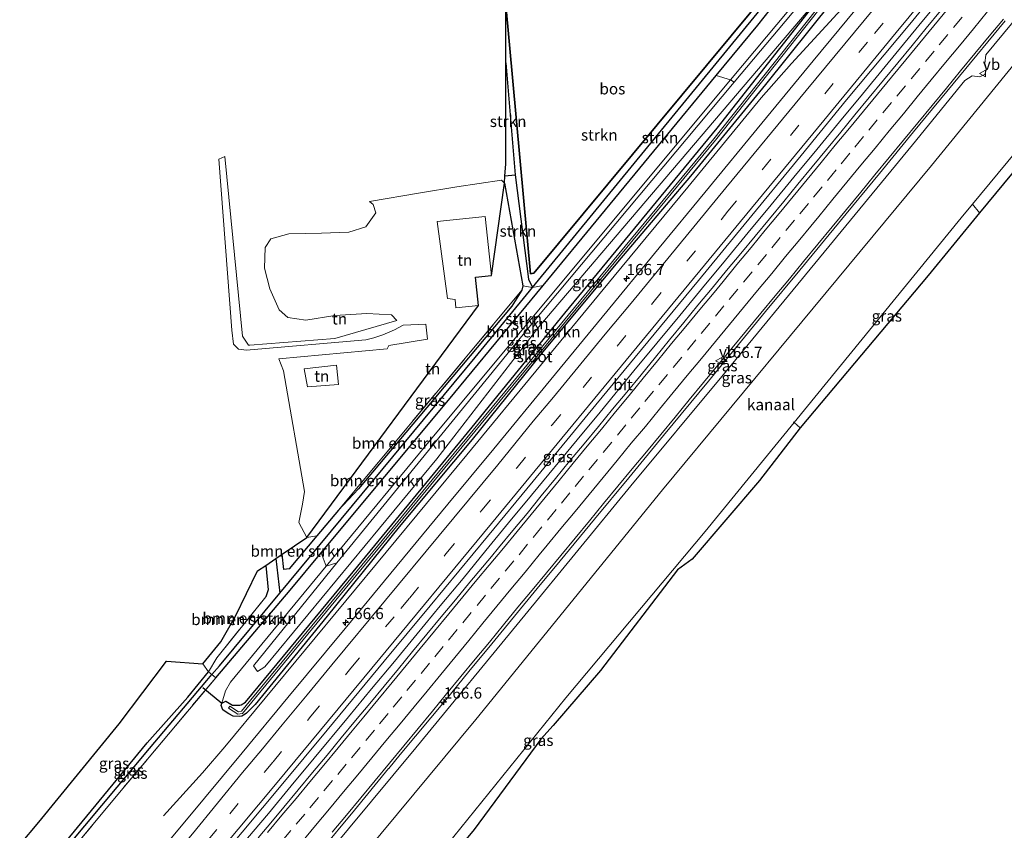
# Model space of a CAD drawing. Units: metres. Extents: x 200000 to 210001, y 568749 to 573012.
# Drawn here: x 206028 to 206248, y 569710 to 569891 of the extents above; entities that cross this region are included whole.
import ezdxf
from ezdxf.enums import TextEntityAlignment as Align

# ---------------------------------------------------------------- set-up
doc = ezdxf.new("R2010")
doc.units = ezdxf.units.M
doc.linetypes.add('IE-TERREINAFSCHEIDING', pattern=[10, 8, -2])
doc.linetypes.add('VW-3-9_STREEP', pattern=[12, 3, -9])
doc.layers.get('0').update_dxf_attribs({"lineweight": 25})
for name, color, linetype, lineweight in [('B-ME-AM-KILOMETR-S-B1', 7, 'Continuous', 18), ('B-ME-BV-GELEIDECONSTRUCTIE-GELEIDERAIL-L-B1', 213, 'BV-GELEIDERAIL', 18), ('B-ME-GR-BOMENSTRUIKEN-GV-B6', 93, 'Continuous', 18), ('B-ME-GR-BOS-GV-B6', 10, 'Continuous', 25), ('B-ME-GR-STRUIKEN-GV-B6', 93, 'Continuous', 18), ('B-ME-GW-INSTEEKWATERGANG-L-B1', 10, 'Continuous', 25), ('B-ME-GW-KRUINLIJN-L-B1', 93, 'Continuous', 18), ('B-ME-GW-TEENLIJN-L-B1', 93, 'Continuous', 18), ('B-ME-GW-WATERGANG-GREPPEL-L-B1', 10, 'Continuous', 25), ('B-ME-IE-GRASLAND-GV-B6', 93, 'Continuous', 18), ('B-ME-IE-GRONDWERKLIJN-GROND_INGERICHT-GV-B6', 253, 'Continuous', 18), ('B-ME-IE-TERREINAFSCHEIDING-RASTERHEKWERK-L-B1', 8, 'IE-TERREINAFSCHEIDING', 18), ('B-ME-KG-KADASTRAAL-OPNAMEDTMGRENS-L-B1', 10, 'Continuous', 25), ('B-ME-KW-DUIKER-L-B1', 10, 'Continuous', 25), ('B-ME-OB-WATERLIJN-L-B1', 133, 'OB-WATERLIJN', 18), ('B-ME-OG-WATER-GV-B6', 153, 'Continuous', 18), ('B-ME-VH-VERH_SOORT-BITUMEN-GV-B6', 8, 'IE-TERREINAFSCHEIDING-NATUURLIJK-HOUTWAL', 18), ('B-ME-VW-MARKERING-39STREEP-015-L-B1', 255, 'VW-3-9_STREEP', 18), ('B-ME-VW-MARKERING-STREEP-015-L-B1', 7, 'Continuous', 18), ('B-ME-VW-MEUBILAIR_WEGMEUBILAIR-VERKEERSBORD-S-B1', 8, 'Continuous', 18)]:
    doc.layers.add(name, color=color, linetype=linetype, lineweight=lineweight)
doc.styles.add('NLCS-ISO', font='NLCS-ISO.TTF')
doc.linetypes.add('BV-GELEIDERAIL', pattern='A,10,-3,[108,NLCS.SHX,S=1,R=0,X=0,Y=0],-3', length=16)
doc.linetypes.add('IE-TERREINAFSCHEIDING-NATUURLIJK-HOUTWAL', pattern='A,7,-1.5,[67,NLCS.SHX,S=0.75,R=45,X=0,Y=0],-1.5,7,-1.5,[70,NLCS.SHX,S=0.75,R=0,X=0,Y=0],-1.5', length=20)
doc.linetypes.add('OB-WATERLIJN', pattern='A,10,[32,NLCS.SHX,S=2,R=0,X=0,Y=0],-12', length=22)

# ---------------------------------------------------------------- blocks, each defined once
blk = doc.blocks.new('verkeersbord')
for p, q in [((0, 0.75), (-0.75, -0.625)), ((0.75, -0.625), (0, 0.75)), ((-0.75, -0.625), (0.75, -0.625))]:
    blk.add_line(p, q)
blk = doc.blocks.new('hecto')
for p, q in [((0, 0.625), (-0.625, 0)), ((0, -0.625), (0, 0.625)), ((-0.625, 0), (0.625, 0)), ((0.625, 0), (0, -0.625))]:
    blk.add_line(p, q)

msp = doc.modelspace()

# ---------------------------------------------------------------- linework, layer by layer
at = {"layer": 'B-ME-BV-GELEIDECONSTRUCTIE-GELEIDERAIL-L-B1'}
for points in [[(206271.6853, 569969.2344, 4.8698), (206267.7139, 569963.5107, 4.9131), (206253.2957, 569943.8032, 5.065), (206247.2138, 569935.7739, 5.0782), (206240.0609, 569926.9826, 5.0932), (206222.2466, 569905.4494, 5.13), (206200.254, 569881.3877, 5.0462), (206193.4844, 569873.7369, 5.02), (206177.0958, 569853.8505, 5.041), (206160.7072, 569833.9642, 5.0621), (206144.3186, 569814.0778, 5.0831), (206127.9299, 569794.1915, 5.1042), (206100.9619, 569761.6139, 5.1387), (206073.994, 569729.0363, 5.1732), (206068.9999, 569723.2732, 5.1794), (206060.3057, 569713.6597, 5.19)], [(206077.3598, 569706.7308, 5.6069), (206083.6825, 569714.2139, 5.5872), (206088.7836, 569720.3764, 5.5908), (206093.8823, 569726.5347, 5.5739), (206101.563, 569735.7859, 5.5574), (206106.6486, 569741.9619, 5.5352), (206111.774, 569748.1039, 5.5514), (206116.8608, 569754.2757, 5.5838), (206121.9323, 569760.4625, 5.5843), (206127.0456, 569766.6156, 5.6128), (206132.1205, 569772.7964, 5.5931), (206137.1902, 569778.9848, 5.5833), (206142.2846, 569785.1531, 5.5821), (206152.4926, 569797.4765, 5.571), (206157.5693, 569803.6594, 5.5773), (206165.1188, 569812.8697, 5.5222), (206170.2045, 569819.0454, 5.5177), (206175.3258, 569825.1912, 5.5341), (206180.4116, 569831.3667, 5.5233), (206185.4958, 569837.5431, 5.5336), (206190.5746, 569843.7245, 5.5195), (206195.6898, 569849.8752, 5.5249), (206200.7811, 569856.0459, 5.4861), (206205.867, 569862.2213, 5.492), (206210.9376, 569868.4094, 5.4922), (206216.0461, 569874.5658, 5.5281), (206221.1233, 569880.7484, 5.5027), (206228.5916, 569889.8656, 5.4543), (206233.6784, 569896.0401, 5.4345)], [(206095.2477, 569705.753, 5.4747), (206102.8732, 569714.9455, 5.4087), (206110.4828, 569724.2039, 5.4301), (206110.5203, 569724.2496, 5.4294), (206113.0589, 569727.3406, 5.3864), (206123.289, 569739.6474, 5.285), (206128.3369, 569745.8544, 5.2881), (206133.457, 569752.0018, 5.2769), (206138.5517, 569758.1696, 5.2361), (206143.6002, 569764.3744, 5.2546), (206148.7012, 569770.5379, 5.269), (206156.3105, 569779.7877, 5.2915), (206163.9842, 569789.0431, 5.2647), (206171.745, 569798.4427, 5.2377), (206181.7504, 569810.6032, 5.2339), (206194.4542, 569826.0704, 5.2076), (206202.051, 569835.3055, 5.2532), (206212.41, 569847.8506, 5.2115), (206219.832, 569856.8652, 5.2233), (206227.4027, 569866.1429, 5.2327), (206237.6634, 569878.5306, 5.2004), (206247.8077, 569890.9062, 5.1939)]]:
    msp.add_polyline3d(points, dxfattribs=at)
at = {"layer": 'B-ME-GR-BOMENSTRUIKEN-GV-B6'}
for points in [[(206187.462, 569877.196, 3.784), (206203.138, 569895.933, 5.17), (206204.288, 569896.803, 5.162), (206205.333, 569896.38, 5.162), (206205.229, 569894.713, 5.126), (206143.911, 569822.723, 6.706), (206121.231, 569793.3, 6.194), (206082.907, 569746.917, 5.698), (206081.292, 569745.894, 5.729), (206080.363, 569747.097, 5.702), (206098.906, 569770.12, 5.714), (206142.772, 569823.781, 5.868), (206187.462, 569877.196, 3.784)], [(206071.971, 569744.451, 4.079), (206071.097, 569745.186, 4.132), (206072.792, 569747.147, 3.598), (206086.23, 569763.355, 3.604), (206129.748, 569815.846, 3.622), (206142.557, 569831.493, 3.48), (206144.883, 569831.893, 3.988), (206123.85, 569806.375, 4.062), (206095.471, 569772.346, 4.133), (206088.521, 569764.012, 4.15), (206071.971, 569744.451, 4.079)], [(206086.7619, 569772.0237, 4.4696), (206087.142, 569768.632, 4.495), (206088.288, 569768.766, 4.519), (206094.5, 569776.104, 4.517), (206099.318, 569781.796, 4.515), (206103.767, 569786.595, 4.515), (206118.99, 569804.691, 4.56), (206137.904, 569827.306, 4.56), (206140.134, 569830.857, 4.241), (206140.37, 569831.808, 4.336), (206142.557, 569831.493, 3.48), (206129.748, 569815.846, 3.622), (206086.23, 569763.355, 3.604), (206085.3634, 569771.0719, 3.6037), (206086.7619, 569772.0237, 4.4696)], [(206086.7619, 569772.0237, 4.4696), (206092.253, 569775.761, 4.479), (206094.5, 569776.104, 4.517), (206088.288, 569768.766, 4.519), (206087.142, 569768.632, 4.495), (206086.7619, 569772.0237, 4.4696)], [(206070.35, 569745.815, 4.175), (206069.094, 569747.594, 4.34), (206073.1, 569752.458, 4.511), (206076.35, 569758.174, 4.634), (206081.282, 569768.294, 4.717), (206083.0894, 569769.5242, 4.5442), (206083.626, 569764.089, 4.586), (206083.09, 569762.523, 4.547), (206072.197, 569748.889, 4.148), (206070.35, 569745.815, 4.175)], [(206070.35, 569745.815, 4.175), (206072.197, 569748.889, 4.148), (206083.09, 569762.523, 4.547), (206083.626, 569764.089, 4.586), (206083.0894, 569769.5242, 4.5442), (206085.3634, 569771.0719, 3.6037), (206086.23, 569763.355, 3.604), (206072.792, 569747.147, 3.598), (206071.097, 569745.186, 4.132), (206070.35, 569745.815, 4.175)]]:
    msp.add_polyline3d(points, dxfattribs=at)
at = {"layer": 'B-ME-GR-BOS-GV-B6'}
msp.add_polyline3d([(206197.778, 569900.835, 3.863), (206142.809, 569834.679, 4.436), (206142.09, 569834.515, 4.464), (206136.578, 569894.482, 3.369), (206138.043, 569895.472, 3.33), (206143.288, 569895.983, 3.373), (206197.194, 569901.232, 3.811), (206197.778, 569900.835, 3.863)], dxfattribs=at)
at = {"layer": 'B-ME-GR-STRUIKEN-GV-B6'}
for points in [[(206136.574, 569881.5723, 2.1678), (206136.578, 569894.482, 3.369), (206142.09, 569834.515, 4.464), (206142.809, 569834.679, 4.436), (206197.778, 569900.835, 3.863), (206197.988, 569899.205, 2.864), (206143.895, 569833.128, 3.465), (206142.557, 569831.493, 3.48), (206141.659, 569833.284, 3.481), (206138.641, 569856.608, 2.756), (206136.574, 569881.5723, 2.1678)], [(206183.478, 569878.718, 3.853), (206144.883, 569831.893, 3.988), (206142.557, 569831.493, 3.48), (206143.895, 569833.128, 3.465), (206197.988, 569899.205, 2.864), (206198.34, 569897.149, 3.766), (206192.737, 569889.952, 3.82), (206183.478, 569878.718, 3.853)], [(206136.574, 569881.5723, 2.1678), (206138.641, 569856.608, 2.756), (206136.3912, 569856.3501, 2.7494), (206136.567, 569858.968, 3.376), (206136.574, 569881.5723, 2.1678)], [(206095.471, 569772.346, 4.133), (206123.85, 569806.375, 4.062), (206144.883, 569831.893, 3.988), (206183.478, 569878.718, 3.853), (206186.612, 569877.721, 4.245), (206121.605, 569799.682, 4.245), (206096.551, 569769.308, 3.985), (206095.471, 569772.346, 4.133)], [(206186.612, 569877.721, 4.245), (206187.462, 569877.196, 3.784), (206142.772, 569823.781, 5.868), (206098.906, 569770.12, 5.714), (206096.551, 569769.308, 3.985), (206121.605, 569799.682, 4.245), (206186.612, 569877.721, 4.245)], [(206136.283, 569854.74, 3.923), (206136.3912, 569856.3501, 2.7494), (206138.641, 569856.608, 2.756), (206141.659, 569833.284, 3.481), (206142.557, 569831.493, 3.48), (206140.37, 569831.808, 4.336), (206136.283, 569854.74, 3.923)]]:
    msp.add_polyline3d(points, dxfattribs=at)
at = {"layer": 'B-ME-GW-INSTEEKWATERGANG-L-B1'}
for p, q in [((206144.883, 569831.893, 3.988), (206183.478, 569878.718, 3.853)), ((206136.283, 569854.74, 3.923), (206140.37, 569831.808, 4.336)), ((206140.37, 569831.808, 4.336), (206140.134, 569830.857, 4.241)), ((206099.318, 569781.796, 4.515), (206094.5, 569776.104, 4.517)), ((206088.521, 569764.012, 4.15), (206095.471, 569772.346, 4.133)), ((206071.971, 569744.451, 4.079), (206088.521, 569764.012, 4.15))]:
    msp.add_line(p, q, dxfattribs=at)
for points in [[(206136.578, 569894.482, 3.369), (206142.09, 569834.515, 4.464), (206142.809, 569834.679, 4.436), (206197.778, 569900.835, 3.863)], [(206183.478, 569878.718, 3.853), (206192.737, 569889.952, 3.82), (206198.34, 569897.149, 3.766)], [(206209.202, 569895.17, 4.439), (206194.402, 569876.708, 4.473), (206177.737, 569856.295, 4.564), (206161.456, 569837.078, 4.621), (206144.798, 569817.143, 4.648), (206129.06, 569797.586, 4.665), (206112.845, 569778.104, 4.615), (206096.767, 569758.193, 4.575), (206080.763, 569738.541, 4.504), (206079.618, 569737.369, 4.498), (206078.804, 569736.596, 4.468), (206078.508, 569736.343, 4.446), (206077.765, 569735.929, 4.437), (206077.339, 569735.842, 4.432), (206075.849, 569735.919, 4.422), (206074.905, 569736.41, 4.404), (206074.034, 569736.97, 4.331), (206073.559, 569737.347, 4.297), (206073.147, 569738.271, 3.955), (206073.307, 569738.815, 3.955)], [(206073.307, 569738.815, 3.955), (206074.175, 569739.254, 4.545), (206075.697, 569738.356, 4.545), (206077.072, 569738.36, 4.713), (206077.326, 569738.382, 4.713), (206077.633, 569738.398, 4.713), (206078.594, 569739.052, 4.713), (206102.553, 569768.082, 4.728), (206129.123, 569800.314, 4.694), (206149.742, 569825.737, 4.694), (206183.639, 569866.946, 4.471), (206206.418, 569895.959, 4.38)], [(206095.471, 569772.346, 4.133), (206123.85, 569806.375, 4.062), (206144.883, 569831.893, 3.988)], [(206140.134, 569830.857, 4.241), (206137.904, 569827.306, 4.56), (206118.99, 569804.691, 4.56), (206103.767, 569786.595, 4.515), (206099.318, 569781.796, 4.515)], [(206094.5, 569776.104, 4.517), (206088.288, 569768.766, 4.519), (206087.142, 569768.632, 4.495), (206086.7619, 569772.0237, 4.4696)], [(206083.0894, 569769.5242, 4.5442), (206083.626, 569764.089, 4.586), (206083.09, 569762.523, 4.547)], [(206034.087, 569702.573, 3.957), (206038.395, 569707.73, 3.976), (206056.664, 569729.953, 4.036), (206065.777, 569740.177, 4.03), (206070.35, 569745.815, 4.175)]]:
    msp.add_polyline3d(points, dxfattribs=at)
at = {"layer": 'B-ME-GW-KRUINLIJN-L-B1'}
for points in [[(206070.121, 569673.454, 4.866), (206091.671, 569698.918, 4.773), (206116.513, 569728.866, 4.674), (206140.841, 569758.422, 4.543), (206164.417, 569787.243, 4.527), (206184.715, 569811.584, 4.479), (206206.447, 569838.059, 4.463), (206227.159, 569863.253, 4.427), (206238.877, 569877.593, 4.508), (206240.48, 569878.602, 4.233), (206242.123, 569878.384, 4.134), (206243.315, 569878.911, 4.229), (206243.681, 569880.219, 4.177), (206243.31, 569881.41, 4.225), (206243.493, 569883.311, 4.404), (206260.706, 569904.117, 4.504), (206294.98, 569945.676, 4.46), (206301.303, 569953.254, 4.438)], [(206098.906, 569770.12, 5.714), (206080.363, 569747.097, 5.702), (206081.292, 569745.894, 5.729), (206082.907, 569746.917, 5.698), (206121.231, 569793.3, 6.194), (206143.911, 569822.723, 6.706), (206205.229, 569894.713, 5.126), (206205.333, 569896.38, 5.162), (206204.288, 569896.803, 5.162), (206203.138, 569895.933, 5.17), (206187.462, 569877.196, 3.784)], [(206187.462, 569877.196, 3.784), (206142.772, 569823.781, 5.868), (206098.906, 569770.12, 5.714)]]:
    msp.add_polyline3d(points, dxfattribs=at)
at = {"layer": 'B-ME-GW-TEENLIJN-L-B1'}
for points in [[(206205.395, 569899.928, 4.226), (206204.983, 569899.775, 3.808), (206186.612, 569877.721, 4.245)], [(206186.612, 569877.721, 4.245), (206121.605, 569799.682, 4.245), (206096.551, 569769.308, 3.985)], [(206096.551, 569769.308, 3.985), (206075.256, 569743.491, 4.424), (206074.159, 569741.539, 4.452), (206073.307, 569738.815, 3.955)]]:
    msp.add_polyline3d(points, dxfattribs=at)
at = {"layer": 'B-ME-GW-WATERGANG-GREPPEL-L-B1'}
for p, q in [((206136.574, 569881.5723, 2.1678), (206138.641, 569856.608, 2.756)), ((206136.3912, 569856.3501, 2.7494), (206138.641, 569856.608, 2.756)), ((206085.3634, 569771.0719, 3.6037), (206086.23, 569763.355, 3.604))]:
    msp.add_line(p, q, dxfattribs=at)
for points in [[(206142.557, 569831.493, 3.48), (206143.895, 569833.128, 3.465), (206197.988, 569899.205, 2.864)], [(206138.641, 569856.608, 2.756), (206141.659, 569833.284, 3.481), (206142.557, 569831.493, 3.48)], [(206086.23, 569763.355, 3.604), (206129.748, 569815.846, 3.622), (206142.557, 569831.493, 3.48)], [(206071.097, 569745.186, 4.132), (206072.792, 569747.147, 3.598), (206086.23, 569763.355, 3.604)], [(206034.817, 569701.984, 3.283), (206039.361, 569707.385, 3.295), (206057.242, 569728.673, 3.342), (206069.942, 569743.849, 3.482), (206071.097, 569745.186, 4.132)]]:
    msp.add_polyline3d(points, dxfattribs=at)
at = {"layer": 'B-ME-IE-GRASLAND-GV-B6'}
for points in [[(206316.1, 569941.906, 2.048), (206317.49, 569940.84, 3.246), (206311.3701, 569933.4328, 3.2553), (206280.673, 569896.279, 3.302), (206280.94, 569896.073, 3.425), (206280.984, 569895.971, 3.437), (206270.591, 569882.574, 3.265), (206242.099, 569848.133, 3.392), (206240.517, 569850.019, 2.05), (206279.556, 569897.185, 2.048), (206316.1, 569941.906, 2.048)], [(206250.907, 569937.503, 4.411), (206240.704, 569925.179, 4.43), (206227.976, 569909.752, 4.437), (206216.516, 569895.871, 4.471), (206205.068, 569881.968, 4.47), (206193.641, 569868.06, 4.508), (206180.918, 569852.629, 4.52), (206170.762, 569840.265, 4.541), (206158.023, 569824.828, 4.553), (206146.589, 569810.927, 4.569), (206133.893, 569795.472, 4.586), (206123.703, 569783.137, 4.597), (206110.98, 569767.761, 4.592), (206100.763, 569755.448, 4.581), (206088.015, 569740.036, 4.59), (206077.815, 569727.742, 4.59), (206065.041, 569712.352, 4.602), (206054.798, 569700.061, 4.578)], [(206275.084, 569912.288, 2.084), (206231.436, 569858.642, 2.089), (206202.5, 569823.827, 2.089), (206171.457, 569786.372, 2.089), (206129.876, 569735.165, 2.089), (206084.437, 569680.438, 2.085), (206075.109, 569669.424, 2.085), (206070.121, 569673.454, 4.866)], [(206070.121, 569673.454, 4.866), (206091.671, 569698.918, 4.773), (206116.513, 569728.866, 4.674), (206140.841, 569758.422, 4.543), (206164.417, 569787.243, 4.527), (206184.715, 569811.584, 4.479), (206206.447, 569838.059, 4.463), (206227.159, 569863.253, 4.427), (206238.877, 569877.593, 4.508), (206240.48, 569878.602, 4.233), (206242.123, 569878.384, 4.134), (206243.315, 569878.911, 4.229), (206243.681, 569880.219, 4.177), (206243.31, 569881.41, 4.225), (206243.493, 569883.311, 4.404), (206260.706, 569904.117, 4.504)], [(206260.706, 569904.117, 4.504), (206243.493, 569883.311, 4.404), (206243.31, 569881.41, 4.225), (206243.681, 569880.219, 4.177), (206243.315, 569878.911, 4.229), (206242.123, 569878.384, 4.134), (206240.48, 569878.602, 4.233), (206238.877, 569877.593, 4.508), (206227.159, 569863.253, 4.427), (206206.447, 569838.059, 4.463), (206184.715, 569811.584, 4.479), (206164.417, 569787.243, 4.527), (206140.841, 569758.422, 4.543), (206116.513, 569728.866, 4.674), (206091.671, 569698.918, 4.773)], [(206073.726, 569705.045, 4.866), (206086.52, 569720.419, 4.862), (206096.756, 569732.765, 4.863), (206109.499, 569748.181, 4.848), (206119.723, 569760.487, 4.867), (206132.508, 569775.944, 4.87), (206142.683, 569788.292, 4.86), (206156.621, 569805.314, 4.858), (206166.802, 569817.657, 4.844), (206179.541, 569833.046, 4.827), (206189.698, 569845.409, 4.808), (206202.408, 569860.851, 4.8), (206212.486, 569873.279, 4.769), (206226.556, 569890.174, 4.77), (206236.702, 569902.545, 4.742)], [(206074.8178, 569737.7117, 3.995), (206076.8945, 569736.3768, 4.078), (206077.9589, 569736.5226, 4.146), (206124.0289, 569792.502, 4.098), (206183.2934, 569864.2928, 3.963), (206207.9972, 569895.4736, 3.721), (206208.2465, 569896.9923, 3.717), (206207.5471, 569898.8568, 3.765), (206207.313, 569898.769, 3.765), (206207.0789, 569898.6812, 3.765), (206207.7315, 569896.9417, 3.717), (206207.5248, 569895.6824, 3.721), (206182.9046, 569864.6072, 3.963), (206123.6431, 569792.82, 4.098), (206077.6971, 569736.9914, 4.146), (206077.0095, 569736.8972, 4.078), (206075.0882, 569738.1323, 3.995), (206074.953, 569737.922, 3.995), (206074.8178, 569737.7117, 3.995)], [(206204.983, 569899.775, 3.808), (206186.612, 569877.721, 4.245), (206183.478, 569878.718, 3.853), (206192.737, 569889.952, 3.82), (206198.34, 569897.149, 3.766)], [(206186.612, 569877.721, 4.245), (206204.983, 569899.775, 3.808)], [(206035.788, 569701.199, 3.986), (206050.876, 569719.305, 3.931), (206062.992, 569733.787, 3.903), (206071.971, 569744.451, 4.079), (206088.521, 569764.012, 4.15), (206095.471, 569772.346, 4.133), (206096.551, 569769.308, 3.985), (206075.256, 569743.491, 4.424), (206074.159, 569741.539, 4.452), (206073.307, 569738.815, 3.955), (206073.147, 569738.271, 3.955), (206073.559, 569737.347, 4.297), (206074.034, 569736.97, 4.331), (206074.905, 569736.41, 4.404), (206075.849, 569735.919, 4.422), (206077.339, 569735.842, 4.432), (206077.765, 569735.929, 4.437), (206078.508, 569736.343, 4.446), (206078.804, 569736.596, 4.468), (206079.618, 569737.369, 4.498), (206080.763, 569738.541, 4.504), (206096.767, 569758.193, 4.575), (206112.845, 569778.104, 4.615), (206129.06, 569797.586, 4.665), (206144.798, 569817.143, 4.648), (206161.456, 569837.078, 4.621), (206177.737, 569856.295, 4.564), (206194.402, 569876.708, 4.473), (206209.202, 569895.17, 4.439)], [(206209.202, 569895.17, 4.439), (206194.402, 569876.708, 4.473), (206177.737, 569856.295, 4.564), (206161.456, 569837.078, 4.621), (206144.798, 569817.143, 4.648), (206129.06, 569797.586, 4.665), (206112.845, 569778.104, 4.615), (206096.767, 569758.193, 4.575), (206080.763, 569738.541, 4.504), (206079.618, 569737.369, 4.498), (206078.804, 569736.596, 4.468), (206078.508, 569736.343, 4.446), (206077.765, 569735.929, 4.437), (206077.339, 569735.842, 4.432), (206075.849, 569735.919, 4.422), (206074.905, 569736.41, 4.404), (206074.034, 569736.97, 4.331), (206073.559, 569737.347, 4.297), (206073.147, 569738.271, 3.955), (206073.307, 569738.815, 3.955), (206074.175, 569739.254, 4.545), (206075.697, 569738.356, 4.545), (206077.072, 569738.36, 4.713), (206077.326, 569738.382, 4.713), (206077.633, 569738.398, 4.713), (206078.594, 569739.052, 4.713), (206102.553, 569768.082, 4.728), (206129.123, 569800.314, 4.694), (206149.742, 569825.737, 4.694), (206183.639, 569866.946, 4.471), (206206.418, 569895.959, 4.38)], [(206206.418, 569895.959, 4.38), (206183.639, 569866.946, 4.471), (206149.742, 569825.737, 4.694), (206129.123, 569800.314, 4.694), (206102.553, 569768.082, 4.728), (206078.594, 569739.052, 4.713), (206077.633, 569738.398, 4.713), (206077.326, 569738.382, 4.713), (206077.072, 569738.36, 4.713), (206075.697, 569738.356, 4.545), (206074.175, 569739.254, 4.545), (206073.307, 569738.815, 3.955), (206074.159, 569741.539, 4.452), (206075.256, 569743.491, 4.424), (206096.551, 569769.308, 3.985), (206098.906, 569770.12, 5.714), (206080.363, 569747.097, 5.702), (206081.292, 569745.894, 5.729), (206082.907, 569746.917, 5.698), (206121.231, 569793.3, 6.194), (206143.911, 569822.723, 6.706), (206205.229, 569894.713, 5.126)], [(206203.138, 569895.933, 5.17), (206187.462, 569877.196, 3.784), (206186.612, 569877.721, 4.245)], [(206233.419, 569893.113, 4.735), (206230.228, 569889.253, 4.748), (206227.081, 569885.378, 4.754), (206223.89, 569881.529, 4.766), (206220.723, 569877.659, 4.783), (206217.534, 569873.832, 4.771), (206214.365, 569869.955, 4.783), (206211.186, 569866.105, 4.791), (206208.01, 569862.231, 4.8), (206204.813, 569858.368, 4.79), (206201.663, 569854.496, 4.803), (206198.485, 569850.636, 4.801), (206195.322, 569846.785, 4.816), (206192.126, 569842.918, 4.837), (206188.931, 569839.063, 4.821), (206185.758, 569835.218, 4.821), (206182.575, 569831.335, 4.827), (206179.391, 569827.533, 4.814), (206176.234, 569823.644, 4.824), (206173.035, 569819.782, 4.823), (206169.916, 569815.894, 4.842), (206166.757, 569811.997, 4.848), (206163.577, 569808.139, 4.841), (206160.386, 569804.311, 4.845), (206157.205, 569800.454, 4.843), (206154.01, 569796.618, 4.837), (206150.794, 569792.75, 4.842), (206147.627, 569788.89, 4.842), (206144.475, 569784.99, 4.853), (206141.327, 569781.116, 4.861), (206138.13, 569777.273, 4.86), (206134.972, 569773.445, 4.861), (206133.375, 569771.521, 4.858), (206128.561, 569765.743, 4.852), (206125.409, 569761.853, 4.871), (206122.168, 569758.045, 4.843), (206119.02, 569754.152, 4.877), (206115.832, 569750.3, 4.879), (206112.671, 569746.447, 4.891), (206109.495, 569742.595, 4.913), (206106.306, 569738.725, 4.918), (206103.117, 569734.914, 4.909), (206099.892, 569731.044, 4.918), (206096.765, 569727.182, 4.925), (206093.522, 569723.338, 4.892), (206090.343, 569719.509, 4.884), (206087.167, 569715.656, 4.896), (206084.624, 569712.603, 4.893), (206081.44, 569708.748, 4.908)], [(206097.91, 569710.021, 4.708), (206101.103, 569713.868, 4.691), (206104.314, 569717.701, 4.678), (206107.483, 569721.568, 4.659), (206110.689, 569725.405, 4.625), (206113.84, 569729.288, 4.629), (206117.047, 569733.124, 4.6), (206120.217, 569736.993, 4.601), (206123.396, 569740.853, 4.584), (206126.575, 569744.713, 4.554), (206129.751, 569748.574, 4.544), (206132.937, 569752.427, 4.544), (206136.1, 569756.3, 4.552), (206139.271, 569760.166, 4.551), (206142.467, 569764.011, 4.547), (206145.667, 569767.853, 4.532), (206148.832, 569771.725, 4.538), (206152.016, 569775.579, 4.529), (206155.204, 569779.431, 4.524), (206158.36, 569783.308, 4.533), (206161.54, 569787.166, 4.527), (206164.75, 569791, 4.516), (206167.947, 569794.845, 4.494), (206171.132, 569798.699, 4.491), (206174.313, 569802.557, 4.484), (206177.464, 569806.44, 4.515), (206180.633, 569810.307, 4.528), (206183.84, 569814.143, 4.523), (206187.018, 569818.003, 4.536), (206190.202, 569821.858, 4.52), (206193.382, 569825.716, 4.528), (206196.573, 569829.566, 4.516), (206199.768, 569833.412, 4.478), (206202.929, 569837.286, 4.492), (206206.107, 569841.146, 4.473), (206209.282, 569845.008, 4.495), (206212.469, 569848.861, 4.497), (206215.655, 569852.714, 4.485), (206218.826, 569856.581, 4.483), (206222.006, 569860.439, 4.475), (206225.188, 569864.296, 4.479), (206228.373, 569868.15, 4.46), (206231.545, 569872.016, 4.461), (206234.736, 569875.864, 4.452), (206237.91, 569879.728, 4.449), (206241.094, 569883.583, 4.436), (206244.255, 569887.457, 4.449), (206247.449, 569891.302, 4.432)], [(206202.194, 569800.187, 2.816), (206200.836, 569801.388, 2.054), (206238.027, 569847.011, 2.05), (206240.517, 569850.019, 2.05), (206242.099, 569848.133, 3.392), (206230.69, 569834.117, 3.263), (206202.194, 569800.187, 2.816)], [(206140.134, 569830.857, 4.241), (206137.904, 569827.306, 4.56), (206118.99, 569804.691, 4.56), (206103.767, 569786.595, 4.515), (206099.318, 569781.796, 4.515), (206140.134, 569830.857, 4.241)], [(206202.194, 569800.187, 2.816), (206193.093, 569788.466, 2.776), (206178.113, 569770.865, 2.772), (206174.823, 569768.525, 2.788), (206157.701, 569746.108, 2.83), (206147.096, 569733.817, 2.748), (206144.421, 569730.809, 2.792), (206129.538, 569710.658, 3.963), (206091.679, 569664.952, 3.824), (206087.234, 569659.641, 3.614), (206085.449, 569661.068, 2.042), (206090.097, 569666.782, 2.042), (206121.859, 569705.209, 2.042), (206149.98, 569739.965, 2.042), (206181.022, 569777.098, 2.042), (206200.836, 569801.388, 2.054), (206202.194, 569800.187, 2.816)], [(206034.087, 569702.573, 3.957), (206028.287, 569707.26, 3.945), (206032.552, 569712.299, 3.962), (206050.438, 569734.226, 3.974), (206061.007, 569748.19, 3.968), (206069.094, 569747.594, 4.34), (206070.35, 569745.815, 4.175), (206065.777, 569740.177, 4.03), (206056.664, 569729.953, 4.036), (206038.395, 569707.73, 3.976), (206034.087, 569702.573, 3.957)], [(206034.087, 569702.573, 3.957), (206038.395, 569707.73, 3.976), (206056.664, 569729.953, 4.036), (206065.777, 569740.177, 4.03), (206070.35, 569745.815, 4.175), (206071.097, 569745.186, 4.132), (206069.942, 569743.849, 3.482), (206057.242, 569728.673, 3.342), (206039.361, 569707.385, 3.295), (206034.817, 569701.984, 3.283), (206034.087, 569702.573, 3.957)], [(206071.971, 569744.451, 4.079), (206062.992, 569733.787, 3.903), (206050.876, 569719.305, 3.931), (206035.788, 569701.199, 3.986), (206034.817, 569701.984, 3.283), (206039.361, 569707.385, 3.295), (206057.242, 569728.673, 3.342), (206069.942, 569743.849, 3.482), (206071.097, 569745.186, 4.132), (206071.971, 569744.451, 4.079)]]:
    msp.add_polyline3d(points, dxfattribs=at)
at = {"layer": 'B-ME-IE-GRONDWERKLIJN-GROND_INGERICHT-GV-B6'}
for points in [[(206135.64, 569855.361, 3.903), (206136.283, 569854.74, 3.923), (206140.37, 569831.808, 4.336), (206140.134, 569830.857, 4.241), (206099.318, 569781.796, 4.515), (206094.5, 569776.104, 4.517), (206092.253, 569775.761, 4.479), (206090.51, 569779.103, 4.475), (206091.296, 569783.159, 4.475), (206091.764, 569785.96, 4.475), (206087.064, 569812.854, 4.126), (206085.991, 569815.578, 4.122), (206110.184, 569817.776, 4.245), (206110.534, 569818.503, 4.269), (206119.17, 569819.921, 4.249), (206118.753, 569823.253, 4.201), (206113.747, 569823.037, 4.185), (206111.78, 569822.024, 4.209), (206109.21, 569820.933, 4.201), (206107.164, 569820.213, 4.169), (206105.385, 569819.827, 4.158), (206079.598, 569817.572, 4.06), (206078.787, 569817.473, 4.13), (206077.631, 569817.634, 4.19), (206077.069, 569817.712, 4.261), (206075.9, 569818.823, 4.38), (206075.526, 569821.949, 4.38), (206072.616, 569860.05, 4.388), (206073.952, 569860.637, 4.102), (206077.902, 569820.58, 3.943), (206079.241, 569818.604, 4.046), (206079.578, 569818.63, 4.047), (206098.508, 569820.082, 4.114), (206112.321, 569824.084, 4.142), (206111.14, 569825.344, 4.078), (206105.608, 569825.677, 4.054), (206098.477, 569825.187, 4.118), (206092.006, 569824.152, 4.05), (206088.023, 569824.746, 3.974), (206086.104, 569826.489, 3.931), (206083.98, 569831.147, 3.831), (206082.853, 569835.79, 3.568), (206082.968, 569840.337, 3.341), (206084.219, 569842.294, 3.286), (206088.22, 569843.41, 3.318), (206095.497, 569843.605, 3.445), (206101.625, 569843.802, 3.497), (206105.436, 569844.98, 3.64), (206107.614, 569848.112, 3.66), (206107.047, 569849.945, 3.616), (206106.228, 569850.607, 3.514), (206117.602, 569852.523, 3.825), (206125.659, 569853.88, 4.046), (206135.64, 569855.361, 3.903)], [(206092.253, 569775.761, 4.479), (206130.479, 569827.474, 4.482), (206129.806, 569833.732, 4.482), (206133.415, 569834.12, 4.482), (206136.283, 569854.74, 3.923), (206140.37, 569831.808, 4.336), (206140.134, 569830.857, 4.241), (206099.318, 569781.796, 4.515), (206094.5, 569776.104, 4.517), (206092.253, 569775.761, 4.479)], [(206094.5, 569776.104, 4.517), (206092.253, 569775.761, 4.479), (206130.479, 569827.474, 4.482), (206129.806, 569833.732, 4.482), (206133.415, 569834.12, 4.482), (206136.283, 569854.74, 3.923), (206140.37, 569831.808, 4.336), (206140.134, 569830.857, 4.241), (206099.318, 569781.796, 4.515), (206094.5, 569776.104, 4.517)], [(206123.581, 569828.982, 4.482), (206125.27, 569828.778, 4.482), (206125.468, 569826.935, 4.482), (206130.479, 569827.474, 4.482), (206129.806, 569833.732, 4.482), (206133.415, 569834.12, 4.482), (206131.998, 569847.307, 4.482), (206121.278, 569846.206, 4.482), (206123.581, 569828.982, 4.482)], [(206098.847, 569814.153, 4.46), (206091.637, 569813.35, 4.46), (206092.43, 569809.282, 4.46), (206099.326, 569809.852, 4.46), (206098.847, 569814.153, 4.46)]]:
    msp.add_polyline3d(points, dxfattribs=at)
at = {"layer": 'B-ME-IE-TERREINAFSCHEIDING-RASTERHEKWERK-L-B1'}
for p, q in [((206240.517, 569850.019, 2.05), (206242.099, 569848.133, 3.392)), ((206140.134, 569830.857, 4.241), (206099.318, 569781.796, 4.515)), ((206200.643, 569801.545, 1.946), (206200.836, 569801.388, 2.054)), ((206200.836, 569801.388, 2.054), (206202.194, 569800.187, 2.816)), ((206070.35, 569745.815, 4.175), (206071.097, 569745.186, 4.132)), ((206071.097, 569745.186, 4.132), (206071.971, 569744.451, 4.079))]:
    msp.add_line(p, q, dxfattribs=at)
for points in [[(206070.35, 569745.815, 4.175), (206072.197, 569748.889, 4.148), (206083.09, 569762.523, 4.547)], [(206071.971, 569744.451, 4.079), (206062.992, 569733.787, 3.903), (206050.876, 569719.305, 3.931), (206035.788, 569701.199, 3.986)]]:
    msp.add_polyline3d(points, dxfattribs=at)
at = {"layer": 'B-ME-KG-KADASTRAAL-OPNAMEDTMGRENS-L-B1'}
for points in [[(206317.49, 569940.84, 3.246), (206311.3701, 569933.4328, 3.2553), (206280.673, 569896.279, 3.302), (206280.94, 569896.073, 3.425), (206280.984, 569895.971, 3.437), (206270.591, 569882.574, 3.265), (206242.099, 569848.133, 3.392), (206230.69, 569834.117, 3.263), (206202.194, 569800.187, 2.816), (206193.093, 569788.466, 2.776), (206178.113, 569770.865, 2.772), (206174.823, 569768.525, 2.788), (206157.701, 569746.108, 2.83), (206147.096, 569733.817, 2.748), (206144.421, 569730.809, 2.792), (206129.538, 569710.658, 3.963), (206091.679, 569664.952, 3.824), (206087.234, 569659.641, 3.614)], [(206028.287, 569707.26, 3.945), (206032.552, 569712.299, 3.962), (206050.438, 569734.226, 3.974), (206061.007, 569748.19, 3.968), (206069.094, 569747.594, 4.34), (206073.1, 569752.458, 4.511), (206076.35, 569758.174, 4.634), (206081.282, 569768.294, 4.717), (206083.0894, 569769.5242, 4.5442), (206085.3634, 569771.0719, 3.6037), (206086.7619, 569772.0237, 4.4696), (206092.253, 569775.761, 4.479), (206130.479, 569827.474, 4.482), (206129.806, 569833.732, 4.482), (206133.415, 569834.12, 4.482), (206136.283, 569854.74, 3.923), (206136.3912, 569856.3501, 2.7494), (206136.567, 569858.968, 3.376), (206136.574, 569881.5723, 2.1678), (206136.578, 569894.482, 3.369)]]:
    msp.add_polyline3d(points, dxfattribs=at)
at = {"layer": 'B-ME-KW-DUIKER-L-B1'}
msp.add_line((206069.122, 569742.279, 3.748), (206073.307, 569738.815, 3.955), dxfattribs=at)
at = {"layer": 'B-ME-OB-WATERLIJN-L-B1'}
for points in [[(206305.949, 569949.691, 2.081), (206275.084, 569912.288, 2.084), (206231.436, 569858.642, 2.089), (206202.5, 569823.827, 2.089), (206171.457, 569786.372, 2.089), (206129.876, 569735.165, 2.089), (206084.437, 569680.438, 2.085), (206075.109, 569669.424, 2.085)], [(206316.1, 569941.906, 2.048), (206279.556, 569897.185, 2.048), (206240.517, 569850.019, 2.05)], [(206240.517, 569850.019, 2.05), (206238.027, 569847.011, 2.05), (206200.836, 569801.388, 2.054)], [(206200.836, 569801.388, 2.054), (206181.022, 569777.098, 2.042), (206149.98, 569739.965, 2.042), (206121.859, 569705.209, 2.042), (206090.097, 569666.782, 2.042), (206085.449, 569661.068, 2.042)]]:
    msp.add_polyline3d(points, dxfattribs=at)
at = {"layer": 'B-ME-OG-WATER-GV-B6'}
for points in [[(206316.1, 569941.906, 2.048), (206279.556, 569897.185, 2.048), (206240.517, 569850.019, 2.05), (206238.027, 569847.011, 2.05), (206200.836, 569801.388, 2.054), (206181.022, 569777.098, 2.042), (206149.98, 569739.965, 2.042), (206121.859, 569705.209, 2.042), (206090.097, 569666.782, 2.042), (206085.449, 569661.068, 2.042), (206075.109, 569669.424, 2.085), (206084.437, 569680.438, 2.085), (206129.876, 569735.165, 2.089), (206171.457, 569786.372, 2.089), (206202.5, 569823.827, 2.089), (206231.436, 569858.642, 2.089), (206275.084, 569912.288, 2.084), (206305.949, 569949.691, 2.081), (206316.1, 569941.906, 2.048)], [(206074.8178, 569737.7117, 3.995), (206074.953, 569737.922, 3.995), (206075.0882, 569738.1323, 3.995), (206077.0095, 569736.8972, 4.078), (206077.6971, 569736.9914, 4.146), (206123.6431, 569792.82, 4.098), (206182.9046, 569864.6072, 3.963), (206207.5248, 569895.6824, 3.721), (206207.7315, 569896.9417, 3.717), (206207.0789, 569898.6812, 3.765), (206207.313, 569898.769, 3.765), (206207.5471, 569898.8568, 3.765), (206208.2465, 569896.9923, 3.717), (206207.9972, 569895.4736, 3.721), (206183.2934, 569864.2928, 3.963), (206124.0289, 569792.502, 4.098), (206077.9589, 569736.5226, 4.146), (206076.8945, 569736.3768, 4.078), (206074.8178, 569737.7117, 3.995)]]:
    msp.add_polyline3d(points, dxfattribs=at)
at = {"layer": 'B-ME-VH-VERH_SOORT-BITUMEN-GV-B6'}
for points in [[(206054.798, 569700.061, 4.578), (206065.041, 569712.352, 4.602), (206077.815, 569727.742, 4.59), (206088.015, 569740.036, 4.59), (206100.763, 569755.448, 4.581), (206110.98, 569767.761, 4.592), (206123.703, 569783.137, 4.597), (206133.893, 569795.472, 4.586), (206146.589, 569810.927, 4.569), (206158.023, 569824.828, 4.553), (206170.762, 569840.265, 4.541), (206180.918, 569852.629, 4.52), (206193.641, 569868.06, 4.508), (206205.068, 569881.968, 4.47), (206216.516, 569895.871, 4.471), (206227.976, 569909.752, 4.437), (206240.704, 569925.179, 4.43), (206250.907, 569937.503, 4.411)], [(206236.702, 569902.545, 4.742), (206226.556, 569890.174, 4.77), (206212.486, 569873.279, 4.769), (206202.408, 569860.851, 4.8), (206189.698, 569845.409, 4.808), (206179.541, 569833.046, 4.827), (206166.802, 569817.657, 4.844), (206156.621, 569805.314, 4.858), (206142.683, 569788.292, 4.86), (206132.508, 569775.944, 4.87), (206119.723, 569760.487, 4.867), (206109.499, 569748.181, 4.848), (206096.756, 569732.765, 4.863), (206086.52, 569720.419, 4.862), (206073.726, 569705.045, 4.866)], [(206081.44, 569708.748, 4.908), (206084.624, 569712.603, 4.893), (206087.167, 569715.656, 4.896), (206090.343, 569719.509, 4.884), (206093.522, 569723.338, 4.892), (206096.765, 569727.182, 4.925), (206099.892, 569731.044, 4.918), (206103.117, 569734.914, 4.909), (206106.306, 569738.725, 4.918), (206109.495, 569742.595, 4.913), (206112.671, 569746.447, 4.891), (206115.832, 569750.3, 4.879), (206119.02, 569754.152, 4.877), (206122.168, 569758.045, 4.843), (206125.409, 569761.853, 4.871), (206128.561, 569765.743, 4.852), (206133.375, 569771.521, 4.858), (206134.972, 569773.445, 4.861), (206138.13, 569777.273, 4.86), (206141.327, 569781.116, 4.861), (206144.475, 569784.99, 4.853), (206147.627, 569788.89, 4.842), (206150.794, 569792.75, 4.842), (206154.01, 569796.618, 4.837), (206157.205, 569800.454, 4.843), (206160.386, 569804.311, 4.845), (206163.577, 569808.139, 4.841), (206166.757, 569811.997, 4.848), (206169.916, 569815.894, 4.842), (206173.035, 569819.782, 4.823), (206176.234, 569823.644, 4.824), (206179.391, 569827.533, 4.814), (206182.575, 569831.335, 4.827), (206185.758, 569835.218, 4.821), (206188.931, 569839.063, 4.821), (206192.126, 569842.918, 4.837), (206195.322, 569846.785, 4.816), (206198.485, 569850.636, 4.801), (206201.663, 569854.496, 4.803), (206204.813, 569858.368, 4.79), (206208.01, 569862.231, 4.8), (206211.186, 569866.105, 4.791), (206214.365, 569869.955, 4.783), (206217.534, 569873.832, 4.771), (206220.723, 569877.659, 4.783), (206223.89, 569881.529, 4.766), (206227.081, 569885.378, 4.754), (206230.228, 569889.253, 4.748), (206233.419, 569893.113, 4.735)], [(206247.449, 569891.302, 4.432), (206244.255, 569887.457, 4.449), (206241.094, 569883.583, 4.436), (206237.91, 569879.728, 4.449), (206234.736, 569875.864, 4.452), (206231.545, 569872.016, 4.461), (206228.373, 569868.15, 4.46), (206225.188, 569864.296, 4.479), (206222.006, 569860.439, 4.475), (206218.826, 569856.581, 4.483), (206215.655, 569852.714, 4.485), (206212.469, 569848.861, 4.497), (206209.282, 569845.008, 4.495), (206206.107, 569841.146, 4.473), (206202.929, 569837.286, 4.492), (206199.768, 569833.412, 4.478), (206196.573, 569829.566, 4.516), (206193.382, 569825.716, 4.528), (206190.202, 569821.858, 4.52), (206187.018, 569818.003, 4.536), (206183.84, 569814.143, 4.523), (206180.633, 569810.307, 4.528), (206177.464, 569806.44, 4.515), (206174.313, 569802.557, 4.484), (206171.132, 569798.699, 4.491), (206167.947, 569794.845, 4.494), (206164.75, 569791, 4.516), (206161.54, 569787.166, 4.527), (206158.36, 569783.308, 4.533), (206155.204, 569779.431, 4.524), (206152.016, 569775.579, 4.529), (206148.832, 569771.725, 4.538), (206145.667, 569767.853, 4.532), (206142.467, 569764.011, 4.547), (206139.271, 569760.166, 4.551), (206136.1, 569756.3, 4.552), (206132.937, 569752.427, 4.544), (206129.751, 569748.574, 4.544), (206126.575, 569744.713, 4.554), (206123.396, 569740.853, 4.584), (206120.217, 569736.993, 4.601), (206117.047, 569733.124, 4.6), (206113.84, 569729.288, 4.629), (206110.689, 569725.405, 4.625), (206107.483, 569721.568, 4.659), (206104.314, 569717.701, 4.678), (206101.103, 569713.868, 4.691), (206097.91, 569710.021, 4.708)]]:
    msp.add_polyline3d(points, dxfattribs=at)
at = {"layer": 'B-ME-VW-MARKERING-39STREEP-015-L-B1'}
for points in [[(206047.2837, 569680.61, 4.7272), (206062.6089, 569699.0932, 4.7496), (206075.0742, 569714.0975, 4.785), (206084.7318, 569725.7059, 4.7867), (206093.1739, 569735.9404, 4.7454), (206102.0552, 569746.5847, 4.7789), (206113.22, 569759.91, 4.77), (206115.22, 569762.31, 4.76), (206123.23, 569772.075, 4.77), (206131.24, 569781.84, 4.78), (206139.08, 569791.355, 4.78), (206146.92, 569800.87, 4.78), (206153.79, 569809.14, 4.775), (206169.3, 569828.03, 4.77), (206186.07, 569848.447, 4.694), (206199.984, 569865.357, 4.687), (206218.741, 569888.076, 4.671), (206248.615, 569924.317, 4.613), (206254.331, 569931.241, 4.594), (206263.128, 569941.838, 4.587), (206278.071, 569960.087, 4.564), (206278.9015, 569961.0944, 4.5535)], [(206086.774, 569708.122, 4.893), (206089.86, 569711.799, 4.889), (206092.947, 569715.475, 4.887), (206096.065, 569719.225, 4.879), (206099.133, 569722.917, 4.875), (206102.215, 569726.632, 4.872), (206105.403, 569730.484, 4.868), (206108.469, 569734.188, 4.859), (206111.516, 569737.896, 4.847), (206114.563, 569741.605, 4.842), (206117.694, 569745.418, 4.83), (206120.739, 569749.129, 4.818), (206123.813, 569752.875, 4.806), (206126.992, 569756.734, 4.796), (206130.171, 569760.593, 4.793), (206133.27, 569764.344, 4.794), (206136.458, 569768.196, 4.792), (206139.522, 569771.901, 4.79), (206142.701, 569775.76, 4.784), (206145.881, 569779.619, 4.784), (206148.969, 569783.379, 4.773), (206152.014, 569787.089, 4.773), (206155.089, 569790.834, 4.769), (206158.268, 569794.693, 4.768), (206161.447, 569798.552, 4.768), (206164.535, 569802.313, 4.763), (206167.58, 569806.024, 4.766), (206170.658, 569809.766, 4.764), (206173.846, 569813.618, 4.763), (206177.035, 569817.469, 4.764), (206180.092, 569821.179, 4.76), (206183.272, 569825.038, 4.761), (206186.365, 569828.794, 4.757), (206189.545, 569832.653, 4.758), (206192.724, 569836.512, 4.76), (206195.818, 569840.267, 4.751), (206198.997, 569844.126, 4.746), (206202.095, 569847.878, 4.741), (206205.154, 569851.577, 4.738), (206208.267, 569855.342, 4.734), (206211.308, 569859.056, 4.736), (206214.349, 569862.77, 4.731), (206217.421, 569866.505, 4.727), (206220.604, 569870.361, 4.714), (206223.708, 569874.121, 4.715), (206226.896, 569877.972, 4.707), (206230.084, 569881.824, 4.698), (206233.144, 569885.532, 4.692), (206236.323, 569889.391, 4.69), (206239.416, 569893.148, 4.687)]]:
    msp.add_polyline3d(points, dxfattribs=at)
at = {"layer": 'B-ME-VW-MARKERING-STREEP-015-L-B1'}
for points in [[(206281.7204, 569958.8052, 4.6518), (206261.336, 569934.06, 4.673), (206246.697, 569916.295, 4.705), (206223.577, 569888.261, 4.758), (206207.453, 569868.6975, 4.7685), (206191.329, 569849.134, 4.779), (206163.369, 569815.226, 4.82), (206142.081, 569789.381, 4.835), (206133.369, 569778.819, 4.856), (206106.723, 569746.595, 4.826), (206085.617, 569721.084, 4.843), (206072.806, 569705.707, 4.85), (206062.672, 569693.566, 4.822), (206050.1173, 569678.3536, 4.8532)], [(206044.4985, 569682.828, 4.6557), (206045.8017, 569684.359, 4.661), (206050.5083, 569690.084, 4.66), (206055.215, 569695.809, 4.6616), (206060.9951, 569702.7498, 4.6666), (206066.7752, 569709.6906, 4.6713), (206072.3548, 569716.5134, 4.6799), (206077.9344, 569723.3362, 4.67), (206082.3461, 569728.6363, 4.67), (206086.7579, 569733.9364, 4.68), (206092.3375, 569740.6765, 4.6731), (206097.85, 569747.33, 4.65), (206109.8, 569761.735, 4.685), (206121.75, 569776.14, 4.72), (206134.79, 569791.93, 4.69), (206142.7, 569801.64, 4.7), (206147.18, 569806.99, 4.7), (206158.71, 569821.02, 4.69), (206164.51, 569827.98, 4.68), (206185.6243, 569853.6467, 4.5922), (206203.53, 569875.371, 4.558), (206233.239, 569911.412, 4.514), (206246.67, 569927.697, 4.51), (206267.897, 569953.459, 4.48)], [(206083.513, 569709.989, 4.944), (206086.715, 569713.802, 4.944), (206089.854, 569717.541, 4.948), (206092.906, 569721.25, 4.945), (206096.034, 569724.997, 4.949), (206099.204, 569728.811, 4.955), (206102.337, 569732.617, 4.957), (206104.98, 569735.753, 4.954), (206108.103, 569739.567, 4.945), (206111.296, 569743.407, 4.941), (206114.407, 569747.218, 4.93), (206117.538, 569751.025, 4.916), (206120.719, 569754.875, 4.904), (206123.857, 569758.689, 4.893), (206126.981, 569762.49, 4.885), (206130.111, 569766.311, 4.889), (206132.854, 569769.597, 4.89), (206136.031, 569773.366, 4.888), (206139.084, 569777.089, 4.884), (206142.204, 569780.843, 4.879), (206145.338, 569784.66, 4.873), (206148.479, 569788.46, 4.868), (206151.61, 569792.281, 4.863), (206154.735, 569796.08, 4.865), (206157.881, 569799.888, 4.861), (206160.994, 569803.71, 4.86), (206164.064, 569807.405, 4.857), (206167.192, 569811.215, 4.857), (206170.365, 569815.075, 4.861), (206173.531, 569818.938, 4.86), (206176.665, 569822.743, 4.859), (206179.819, 569826.544, 4.858), (206182.963, 569830.353, 4.856), (206184.992, 569832.811, 4.854), (206188.084, 569836.589, 4.852), (206191.223, 569840.402, 4.851), (206194.367, 569844.212, 4.846), (206197.479, 569847.96, 4.842), (206200.567, 569851.715, 4.845), (206203.712, 569855.523, 4.834), (206206.84, 569859.32, 4.832), (206209.977, 569863.161, 4.832), (206213.172, 569866.999, 4.826), (206216.271, 569870.745, 4.817), (206219.399, 569874.555, 4.811), (206222.516, 569878.313, 4.807), (206225.675, 569882.185, 4.802), (206228.829, 569885.999, 4.793), (206231.948, 569889.791, 4.793), (206235.047, 569893.563, 4.785)], [(206091.079, 569707.779, 4.856), (206094.193, 569711.527, 4.847), (206097.325, 569715.27, 4.834), (206100.435, 569719.02, 4.823), (206103.588, 569722.835, 4.813), (206106.72, 569726.592, 4.8), (206109.868, 569730.398, 4.792), (206113.018, 569734.19, 4.778), (206116.171, 569738.006, 4.766), (206119.054, 569741.498, 4.756), (206122.11, 569745.218, 4.746), (206125.235, 569749.017, 4.731), (206128.335, 569752.775, 4.72), (206131.477, 569756.599, 4.714), (206134.584, 569760.402, 4.713), (206137.727, 569764.212, 4.713), (206140.867, 569768.025, 4.714), (206143.994, 569771.835, 4.711), (206145.79, 569774.004, 4.707), (206148.875, 569777.75, 4.699), (206152.003, 569781.497, 4.692), (206155.146, 569785.307, 4.689), (206158.282, 569789.123, 4.686), (206161.375, 569792.875, 4.684), (206164.542, 569796.741, 4.685), (206167.667, 569800.491, 4.684), (206170.805, 569804.305, 4.684), (206173.891, 569808.063, 4.683), (206177.005, 569811.808, 4.682), (206180.146, 569815.62, 4.68), (206183.282, 569819.436, 4.68), (206186.391, 569823.188, 4.679), (206189.518, 569826.997, 4.677), (206192.662, 569830.807, 4.676), (206195.831, 569834.609, 4.672), (206198.922, 569838.375, 4.669), (206202.05, 569842.185, 4.663), (206204.525, 569845.153, 4.66), (206206.315, 569847.315, 4.658), (206209.467, 569851.131, 4.65), (206212.548, 569854.905, 4.651), (206215.688, 569858.718, 4.649), (206218.843, 569862.518, 4.642), (206222.016, 569866.375, 4.636), (206225.149, 569870.18, 4.633), (206228.251, 569873.936, 4.625), (206231.361, 569877.748, 4.62), (206234.52, 569881.59, 4.615), (206237.626, 569885.343, 4.609), (206240.742, 569889.087, 4.603), (206243.905, 569892.943, 4.604)]]:
    msp.add_polyline3d(points, dxfattribs=at)

# ---------------------------------------------------------------- block references
at = {"layer": 'B-ME-AM-KILOMETR-S-B1', "rotation": 90}
for p in [(206163.482, 569833.434, 4.543), (206185.2448, 569814.9832, 5.2807), (206100.888, 569756.759, 4.618), (206122.7649, 569739.0427, 5.3182)]:
    msp.add_blockref('hecto', p, dxfattribs=at)
at = {"layer": 'B-ME-VW-MEUBILAIR_WEGMEUBILAIR-VERKEERSBORD-S-B1', "rotation": 90}
for p in [(206242.848, 569879.168, 4.08), (206184.07, 569815.124, 7.802)]:
    msp.add_blockref('verkeersbord', p, dxfattribs=at)

# ---------------------------------------------------------------- texts
at = {"layer": 'B-ME-AM-KILOMETR-S-B1', "ltscale": 0.2, "style": 'NLCS-ISO'}
for s, p in [('166.7', (206163.482, 569833.434, 4.543)), ('166.7', (206185.2448, 569814.9832, 5.2807)), ('166.6', (206100.888, 569756.759, 4.618)), ('166.6', (206122.7649, 569739.0427, 5.3182))]:
    msp.add_text(s, height=2.5, dxfattribs=at).set_placement(p, align=Align.BOTTOM_LEFT)
at = {"layer": 'B-ME-GR-BOMENSTRUIKEN-GV-B6', "ltscale": 0.2, "style": 'NLCS-ISO'}
for p in [(206142.7199, 569821.5835), (206112.8106, 569796.7582), (206107.9067, 569788.4176), (206090.2064, 569772.7003), (206076.995, 569757.4518), (206079.4926, 569757.7358)]:
    msp.add_text('bmn en strkn', height=2.5, dxfattribs=at).set_placement(p, align=Align.MIDDLE_CENTER)
at = {"layer": 'B-ME-GR-BOS-GV-B6', "ltscale": 0.2, "style": 'NLCS-ISO'}
msp.add_text('bos', height=2.5, dxfattribs=at).set_placement((206160.321, 569875.7486), align=Align.MIDDLE_CENTER)
at = {"layer": 'B-ME-GR-STRUIKEN-GV-B6', "ltscale": 0.2, "style": 'NLCS-ISO'}
for p in [(206137.1011, 569868.4834), (206157.4068, 569865.4518), (206170.93, 569864.8568), (206139.28, 569844.0305), (206140.5549, 569824.52), (206142.041, 569823.3857)]:
    msp.add_text('strkn', height=2.5, dxfattribs=at).set_placement(p, align=Align.MIDDLE_CENTER)
at = {"layer": 'B-ME-IE-GRASLAND-GV-B6', "ltscale": 0.2, "style": 'NLCS-ISO'}
for p in [(206154.772, 569832.7088), (206221.4675, 569825.103), (206140.107, 569819.142), (206141.479, 569818.2175), (206141.5322, 569817.6168), (206184.8315, 569814.017), (206188.035, 569811.339), (206119.726, 569806.3265), (206148.184, 569793.7454), (206143.8215, 569730.5145), (206049.3185, 569725.3815), (206052.592, 569723.8995), (206053.394, 569723.1925)]:
    msp.add_text('gras', height=2.5, dxfattribs=at).set_placement(p, align=Align.MIDDLE_CENTER)
at = {"layer": 'B-ME-IE-GRONDWERKLIJN-GROND_INGERICHT-GV-B6', "ltscale": 0.2, "style": 'NLCS-ISO'}
for p in [(206127.4401, 569837.5533), (206099.5436, 569824.4676), (206095.5838, 569811.693), (206120.2925, 569813.3534), (206120.2925, 569813.3534)]:
    msp.add_text('tn', height=2.5, dxfattribs=at).set_placement(p, align=Align.MIDDLE_CENTER)
at = {"layer": 'B-ME-OG-WATER-GV-B6', "ltscale": 0.2, "style": 'NLCS-ISO'}
for s, p in [('sloot', (206143.0053, 569816.0561)), ('kanaal', (206195.6584, 569805.3592))]:
    msp.add_text(s, height=2.5, dxfattribs=at).set_placement(p, align=Align.MIDDLE_CENTER)
at = {"layer": 'B-ME-VH-VERH_SOORT-BITUMEN-GV-B6', "ltscale": 0.2, "style": 'NLCS-ISO'}
msp.add_text('bit', height=2.5, dxfattribs=at).set_placement((206162.704, 569809.8221), align=Align.MIDDLE_CENTER)
at = {"layer": 'B-ME-VW-MEUBILAIR_WEGMEUBILAIR-VERKEERSBORD-S-B1', "ltscale": 0.2, "style": 'NLCS-ISO'}
for p in [(206242.848, 569879.168, 4.08), (206184.07, 569815.124, 7.802)]:
    msp.add_text('vb', height=2.5, dxfattribs=at).set_placement(p, align=Align.BOTTOM_LEFT)

doc.saveas('drawing.dxf')
